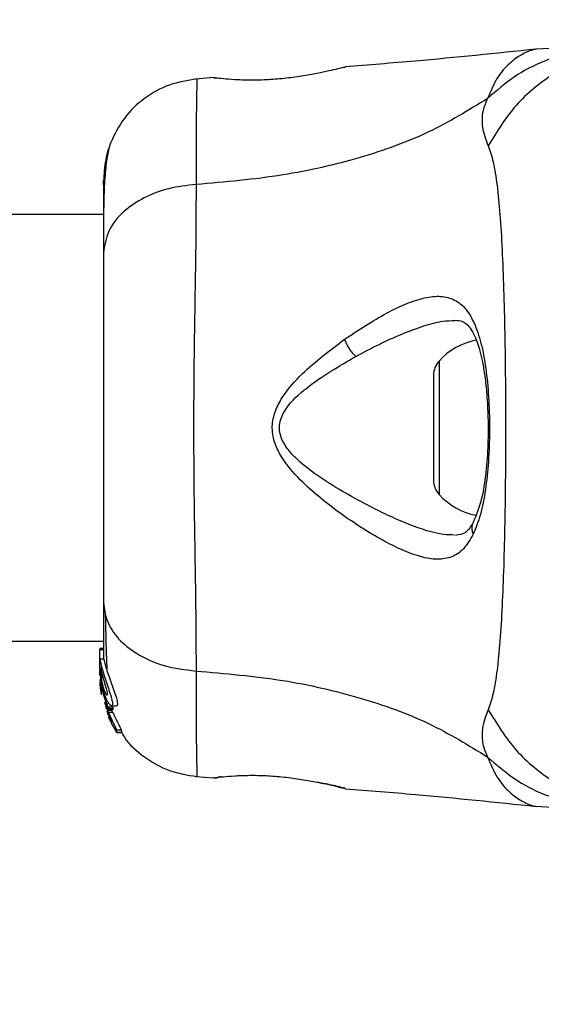
# Model space of a CAD drawing. Units: millimetres. Extents: x 9755 to 31483, y 31901 to 46674.
# Drawn here: x 19279 to 19320, y 32742 to 32820 of the extents above; entities that cross this region are included whole.
import ezdxf

# ---------------------------------------------------------------- set-up
doc = ezdxf.new("R2010")
doc.units = ezdxf.units.MM
doc.header["$LTSCALE"] = 200
doc.layers.add('OTWORY_MONTAŻOWE', color=1, linetype='Continuous')

msp = doc.modelspace()

# ---------------------------------------------------------------- linework, layer by layer
at = {"color": 7, "linetype": 'Continuous', "lineweight": 25}
for p, q in [((19321.285, 32817.57), (19319.629, 32817.477)), ((19304.42, 32816.026), (19304.547, 32816.057)), ((19294.175, 32815.232), (19292.756, 32815.116)), ((19294.178, 32815.225), (19294.374, 32815.22)), ((19285.443, 32804.42), (16939.543, 32804.42)), ((19311.543, 32791.725), (19311.543, 32783.415)), ((16939.543, 32770.72), (19285.443, 32770.72)), ((19285.443, 32770.143), (19285.143, 32770.143)), ((19285.143, 32770.143), (19285.143, 32770.055)), ((19285.143, 32768.782), (19285.143, 32770.055)), ((19285.143, 32770.055), (19285.443, 32770.055)), ((19285.463, 32769.296), (19285.154, 32769.296)), ((19285.161, 32768.598), (19285.143, 32768.782)), ((19285.143, 32768.531), (19285.143, 32768.782)), ((19285.143, 32768.531), (19285.22, 32767.724)), ((19285.29, 32768.277), (19285.29, 32768.709)), ((19285.143, 32768.024), (19285.143, 32768.373)), ((19285.161, 32767.673), (19285.29, 32766.679)), ((19285.29, 32767.226), (19285.25, 32767.657)), ((19285.29, 32767.375), (19285.29, 32767.748)), ((19285.204, 32767.008), (19285.273, 32766.547)), ((19285.29, 32766.502), (19285.23, 32766.854)), ((19285.29, 32767.226), (19285.29, 32766.986)), ((19285.29, 32766.986), (19285.779, 32765.356)), ((19285.273, 32766.547), (19285.29, 32766.457)), ((19285.518, 32765.928), (19285.694, 32765.346)), ((19285.833, 32765.08), (19285.759, 32765.278)), ((19286.163, 32765.49), (19285.819, 32765.49)), ((19285.825, 32765.269), (19285.856, 32765.379)), ((19285.856, 32765.379), (19286.202, 32765.379)), ((19286.032, 32765.421), (19286.17, 32765.08)), ((19286.09, 32765.596), (19286.464, 32765.596)), ((19286.202, 32765.379), (19286.165, 32765.269)), ((19285.704, 32765.195), (19285.812, 32764.869)), ((19285.81, 32764.871), (19285.803, 32764.857)), ((19285.803, 32764.838), (19285.871, 32764.838)), ((19285.824, 32765.268), (19286.164, 32765.268)), ((19286.165, 32765.269), (19285.825, 32765.269)), ((19286.17, 32765.08), (19285.833, 32765.08)), ((19285.889, 32764.563), (19286.038, 32764.329)), ((19286.165, 32765.269), (19286.164, 32765.269)), ((19286.038, 32764.329), (19286.042, 32764.334)), ((19286.051, 32764.391), (19286.076, 32764.214)), ((19286.131, 32764.103), (19286.44, 32763.575)), ((19286.5, 32763.487), (19286.471, 32763.694)), ((19286.471, 32763.694), (19286.839, 32763.694)), ((19286.499, 32763.487), (19286.864, 32763.487)), ((19286.865, 32763.487), (19286.5, 32763.487)), ((19286.839, 32763.694), (19286.865, 32763.487)), ((19286.865, 32763.487), (19286.864, 32763.488)), ((19292.755, 32760.024), (19294.18, 32759.907)), ((19294.178, 32759.914), (19294.374, 32759.92)), ((19294.358, 32759.918), (19294.374, 32759.919)), ((19294.736, 32759.981), (19294.553, 32759.96)), ((19304.42, 32759.113), (19304.547, 32759.082)), ((19304.547, 32759.083), (19304.479, 32759.1)), ((19319.629, 32757.662), (19321.285, 32757.57))]:
    msp.add_line(p, q, dxfattribs=at)
at = {"color": 1, "linetype": 'Continuous', "lineweight": 25}
for p, q in [((19311.977, 32792.841), (19311.977, 32782.299)), ((19285.94, 32764.676), (19285.839, 32764.676)), ((19285.988, 32764.563), (19285.889, 32764.563)), ((19294.248, 32759.924), (19294.178, 32759.914))]:
    msp.add_line(p, q, dxfattribs=at)
at = {"color": 7, "linetype": 'Continuous', "lineweight": 25}
for centre, radius, start, end in [((19315.943, 32789.21), 5.377, 101.08886, 137.52898), ((19313.196, 32791.725), 1.653, 137.52898, 180), ((19313.196, 32783.415), 1.653, 180, 222.47102), ((19315.943, 32785.93), 5.377, 222.47102, 259.06435)]:
    msp.add_arc(centre, radius, start, end, dxfattribs=at)
for points, knots in [([(19319.666, 32817.482), (19316.481, 32817.151), (19311.445, 32816.628), (19306.397, 32816.229), (19304.543, 32816.083)], [0, 0, 0, 0, 0.6325499, 1, 1, 1, 1]), ([(19325.516, 32817.57), (19324.628, 32817.52), (19322.85, 32817.42), (19320.282, 32816.609), (19317.873, 32815.373), (19316.502, 32814.181), (19315.817, 32813.585)], [0, 0, 0, 0, 0.250027, 0.500009, 0.750003, 1, 1, 1, 1]), ([(19304.547, 32816.057), (19304.518, 32816.049), (19304.459, 32816.035), (19304, 32815.924), (19303.303, 32815.764), (19302.661, 32815.633), (19302.341, 32815.568)], [0, 0, 0, 0, 0.2514004, 0.5023078, 0.7516713, 1, 1, 1, 1]), ([(19292.834, 32815.123), (19292.093, 32815.005), (19290.612, 32814.77), (19288.634, 32813.652), (19286.983, 32812.09), (19286.327, 32810.74), (19285.999, 32810.065)], [0, 0, 0, 0, 0.249942, 0.499965, 0.750054, 1, 1, 1, 1]), ([(19302.341, 32815.568), (19301.938, 32815.493), (19301.136, 32815.343), (19299.728, 32815.154), (19298.299, 32815.041), (19296.945, 32815.015), (19295.771, 32815.061), (19294.883, 32815.137), (19294.345, 32815.202), (19294.275, 32815.212), (19294.248, 32815.216)], [0, 0, 0, 0, 0.130572, 0.260127, 0.389405, 0.518696, 0.649118, 0.781309, 0.914667, 1, 1, 1, 1]), ([(19294.358, 32815.222), (19294.357, 32815.222), (19294.349, 32815.222), (19294.368, 32815.218), (19294.386, 32815.215)], [0, 0, 0, 0, 0.107575, 1, 1, 1, 1]), ([(19315.817, 32813.585), (19314.306, 32812.656), (19311.254, 32810.779), (19305.702, 32808.785), (19299.496, 32807.366), (19295.063, 32806.985), (19292.763, 32806.788)], [0, 0, 0, 0, 0.235167, 0.474985, 0.727597, 1, 1, 1, 1]), ([(19315.817, 32813.585), (19315.677, 32813.264), (19315.425, 32812.687), (19315.361, 32811.947), (19315.425, 32810.977), (19315.675, 32810.326), (19315.858, 32809.85)], [0, 0, 0, 0, 0.224113, 0.402747, 0.562991, 1, 1, 1, 1]), ([(19286.005, 32810.079), (19285.842, 32809.592), (19285.525, 32808.638), (19285.47, 32807.383), (19285.443, 32806.77)], [0, 0, 0, 0, 0.511239, 1, 1, 1, 1]), ([(19285.994, 32810.051), (19285.91, 32809.772), (19285.745, 32809.222), (19285.577, 32807.782), (19285.472, 32806.194), (19285.459, 32804.933), (19285.453, 32804.42)], [0, 0, 0, 0, 0.28225, 0.555736, 0.818942, 1, 1, 1, 1]), ([(19315.858, 32809.85), (19316.001, 32809.443), (19316.299, 32808.599), (19316.574, 32806.754), (19316.801, 32804.447), (19316.969, 32801.684), (19317.094, 32798.526), (19317.178, 32795.058), (19317.228, 32791.37), (19317.244, 32787.57), (19317.228, 32783.77), (19317.178, 32780.082), (19317.094, 32776.613), (19316.969, 32773.455), (19316.801, 32770.692), (19316.574, 32768.385), (19316.299, 32766.54), (19316.001, 32765.696), (19315.858, 32765.29)], [0, 0, 0, 0, 0.055707, 0.115623, 0.177747, 0.241267, 0.305456, 0.370168, 0.435004, 0.49999, 0.564968, 0.629861, 0.694525, 0.758753, 0.822253, 0.884378, 0.944293, 1, 1, 1, 1]), ([(19285.443, 32806.77), (19285.443, 32807.014), (19285.443, 32807.269), (19285.443, 32807.136), (19285.443, 32807.13)], [0, 0, 0, 0, 0.9581456, 1, 1, 1, 1]), ([(19292.763, 32806.788), (19292.031, 32806.705), (19290.569, 32806.538), (19288.605, 32805.782), (19286.924, 32804.658), (19285.698, 32803.144), (19285.528, 32801.96), (19285.443, 32801.368)], [0, 0, 0, 0, 0.186726, 0.373509, 0.560342, 0.780154, 1, 1, 1, 1]), ([(19285.443, 32806.77), (19285.443, 32806.447), (19285.443, 32805.801), (19285.443, 32803.952), (19285.443, 32802.23), (19285.443, 32801.368)], [0, 0, 0, 0, 0.333512, 0.666508, 1, 1, 1, 1]), ([(19292.763, 32806.788), (19292.76, 32805.437), (19292.756, 32802.739), (19292.675, 32797.992), (19292.593, 32792.906), (19292.557, 32787.579), (19292.593, 32782.253), (19292.675, 32777.164), (19292.755, 32772.409), (19292.76, 32769.705), (19292.763, 32768.352)], [0, 0, 0, 0, 0.124446, 0.248457, 0.373453, 0.499821, 0.626066, 0.750997, 0.875313, 1, 1, 1, 1]), ([(19285.443, 32801.368), (19285.443, 32800.393), (19285.443, 32798.444), (19285.443, 32795.026), (19285.443, 32791.378), (19285.443, 32787.576), (19285.443, 32783.775), (19285.443, 32780.125), (19285.443, 32776.703), (19285.443, 32774.749), (19285.443, 32773.771)], [0, 0, 0, 0, 0.124908, 0.249844, 0.374593, 0.499792, 0.624956, 0.749662, 0.874775, 1, 1, 1, 1]), ([(19304.503, 32794.558), (19305.631, 32795.301), (19307.322, 32796.416), (19309.405, 32797.399), (19310.852, 32797.885), (19312.14, 32798.015), (19313.239, 32797.733), (19314.15, 32796.984), (19314.854, 32795.739), (19315.377, 32794.066), (19315.733, 32792.019), (19315.934, 32789.723), (19315.989, 32787.299), (19315.903, 32784.891), (19315.665, 32782.643), (19315.285, 32780.651), (19314.881, 32779.65), (19314.679, 32779.151)], [0, 0, 0, 0, 0.120713, 0.181091, 0.241446, 0.302104, 0.363417, 0.425329, 0.48816, 0.551652, 0.615588, 0.679842, 0.744236, 0.808708, 0.872893, 0.936675, 1, 1, 1, 1]), ([(19313.215, 32796.068), (19313.432, 32796.05), (19313.811, 32796.018), (19314.155, 32795.786), (19314.463, 32795.44), (19314.836, 32794.791), (19315.168, 32793.835), (19315.422, 32792.737), (19315.613, 32791.592), (19315.772, 32790.114), (19315.865, 32788.295), (19315.859, 32786.196), (19315.7, 32783.959), (19315.357, 32781.747), (19314.908, 32780.657), (19314.675, 32780.09)], [0, 0, 0, 0, 0.090717, 0.158619, 0.205491, 0.271597, 0.351197, 0.396989, 0.452372, 0.518534, 0.59529, 0.682472, 0.779493, 0.88545, 1, 1, 1, 1]), ([(19314.679, 32779.151), (19314.442, 32778.745), (19313.97, 32777.938), (19313.017, 32777.31), (19311.872, 32777.114), (19310.549, 32777.336), (19309.081, 32777.876), (19306.969, 32778.941), (19304.695, 32780.384), (19302.433, 32782.131), (19300.772, 32783.628), (19299.524, 32785.126), (19298.863, 32786.593), (19298.72, 32787.843), (19299.052, 32789.041), (19299.823, 32790.428), (19301.635, 32792.406), (19303.362, 32793.702), (19304.503, 32794.558)], [0, 0, 0, 0, 0.063345, 0.125909, 0.187533, 0.248685, 0.309589, 0.370435, 0.49264, 0.554535, 0.617238, 0.680878, 0.713711, 0.747114, 0.780324, 0.8128, 0.876312, 1, 1, 1, 1]), ([(19304.503, 32794.558), (19304.549, 32794.435), (19304.64, 32794.19), (19304.857, 32793.815), (19305.113, 32793.468), (19305.299, 32793.29), (19305.393, 32793.2)], [0, 0, 0, 0, 0.250004, 0.499983, 0.75001, 1, 1, 1, 1]), ([(19306.533, 32781.337), (19305.209, 32782.048), (19303.231, 32783.111), (19301.02, 32784.769), (19299.954, 32785.897), (19299.472, 32786.744), (19299.34, 32787.488), (19299.411, 32788.24), (19300.04, 32789.463), (19302.113, 32791.308), (19304.074, 32792.439), (19305.393, 32793.2)], [0, 0, 0, 0, 0.256109, 0.382686, 0.444347, 0.503926, 0.533513, 0.561905, 0.621201, 0.745208, 1, 1, 1, 1]), ([(19314.675, 32780.09), (19314.501, 32779.791), (19314.157, 32779.196), (19313.563, 32779.111), (19313.268, 32779.069)], [0, 0, 0, 0, 0.50242, 1, 1, 1, 1]), ([(19285.443, 32773.771), (19285.505, 32773.269), (19285.628, 32772.264), (19286.563, 32770.868), (19288.07, 32769.636), (19290.18, 32768.672), (19291.902, 32768.458), (19292.763, 32768.352)], [0, 0, 0, 0, 0.186759, 0.373537, 0.560286, 0.780202, 1, 1, 1, 1]), ([(19285.443, 32773.771), (19285.443, 32772.675), (19285.443, 32770.748), (19285.443, 32769.733), (19285.443, 32769.296)], [0, 0, 0, 0, 0.569198, 1, 1, 1, 1]), ([(19285.583, 32772.768), (19285.607, 32771.715), (19285.645, 32770.054), (19285.695, 32768.907), (19285.714, 32768.486)], [0, 0, 0, 0, 0.6331167, 1, 1, 1, 1]), ([(19285.29, 32767.375), (19285.259, 32767.573), (19285.196, 32767.968), (19285.16, 32768.512), (19285.147, 32768.96), (19285.147, 32769.121), (19285.147, 32769.203)], [0, 0, 0, 0, 0.246358, 0.49267, 0.741252, 1, 1, 1, 1]), ([(19285.154, 32769.29), (19285.154, 32769.292), (19285.157, 32769.328), (19285.178, 32769.191), (19285.23, 32768.951), (19285.279, 32768.754), (19285.29, 32768.709)], [0, 0, 0, 0, 0.0254582, 0.4506322, 0.8743576, 1, 1, 1, 1]), ([(19285.455, 32769.272), (19285.46, 32769.282), (19285.468, 32769.305), (19285.521, 32769.069), (19285.632, 32768.657), (19285.804, 32768.114), (19286.019, 32767.502), (19286.249, 32766.876), (19286.447, 32766.306), (19286.554, 32765.881), (19286.56, 32765.633), (19286.494, 32765.613), (19286.464, 32765.604)], [0, 0, 0, 0, 0.093958, 0.200107, 0.304285, 0.406013, 0.508498, 0.614318, 0.721425, 0.823477, 0.917699, 1, 1, 1, 1]), ([(19285.29, 32768.277), (19285.279, 32768.317), (19285.257, 32768.395), (19285.237, 32768.449), (19285.225, 32768.446), (19285.222, 32768.385), (19285.227, 32768.274), (19285.244, 32768.075), (19285.272, 32767.878), (19285.29, 32767.748)], [0, 0, 0, 0, 0.1269351, 0.2500458, 0.3756387, 0.5008556, 0.6235524, 0.7505173, 1, 1, 1, 1]), ([(19285.29, 32768.709), (19285.335, 32768.543), (19285.423, 32768.212), (19285.62, 32767.597), (19285.834, 32766.972), (19286.028, 32766.392), (19286.151, 32765.937), (19286.175, 32765.66), (19286.105, 32765.567), (19285.959, 32765.655), (19285.756, 32765.938), (19285.536, 32766.417), (19285.377, 32766.939), (19285.311, 32767.272), (19285.29, 32767.375)], [0, 0, 0, 0, 0.086233, 0.172447, 0.259808, 0.348885, 0.435616, 0.516862, 0.595546, 0.677814, 0.767625, 0.863283, 0.957376, 1, 1, 1, 1]), ([(19285.29, 32768.277), (19285.307, 32768.217), (19285.34, 32768.096), (19285.402, 32767.86), (19285.472, 32767.608), (19285.546, 32767.347), (19285.618, 32767.092), (19285.681, 32766.854), (19285.728, 32766.652), (19285.751, 32766.502), (19285.74, 32766.468), (19285.735, 32766.451)], [0, 0, 0, 0, 0.112541, 0.225234, 0.336319, 0.450621, 0.565041, 0.67614, 0.788923, 0.900731, 1, 1, 1, 1]), ([(19285.735, 32766.451), (19285.734, 32766.45), (19285.724, 32766.44), (19285.69, 32766.461), (19285.621, 32766.576), (19285.542, 32766.754), (19285.465, 32766.976), (19285.395, 32767.226), (19285.335, 32767.49), (19285.305, 32767.662), (19285.29, 32767.748)], [0, 0, 0, 0, 0.015725, 0.156027, 0.295626, 0.436472, 0.576402, 0.718195, 0.860365, 1, 1, 1, 1]), ([(19292.763, 32768.352), (19295.063, 32768.154), (19299.496, 32767.774), (19305.702, 32766.355), (19311.254, 32764.361), (19314.306, 32762.484), (19315.817, 32761.555)], [0, 0, 0, 0, 0.272403, 0.525015, 0.764833, 1, 1, 1, 1]), ([(19285.23, 32766.854), (19285.219, 32766.936), (19285.197, 32767.099), (19285.177, 32767.3), (19285.171, 32767.388), (19285.169, 32767.418)], [0, 0, 0, 0, 0.400495, 0.801119, 1, 1, 1, 1]), ([(19285.819, 32765.49), (19285.708, 32765.771), (19285.485, 32766.335), (19285.356, 32766.928), (19285.29, 32767.226)], [0, 0, 0, 0, 0.497148, 1, 1, 1, 1]), ([(19285.825, 32765.269), (19285.824, 32765.268), (19285.823, 32765.267), (19285.815, 32765.278), (19285.805, 32765.298), (19285.792, 32765.325), (19285.783, 32765.346), (19285.779, 32765.356)], [0, 0, 0, 0, 0.191952, 0.383603, 0.583234, 0.798636, 1, 1, 1, 1]), ([(19285.819, 32765.49), (19285.824, 32765.478), (19285.834, 32765.454), (19285.847, 32765.421), (19285.855, 32765.395), (19285.857, 32765.383), (19285.857, 32765.38), (19285.856, 32765.379)], [0, 0, 0, 0, 0.240862, 0.482183, 0.709917, 0.917842, 1, 1, 1, 1]), ([(19286.163, 32765.49), (19286.168, 32765.478), (19286.179, 32765.454), (19286.192, 32765.42), (19286.2, 32765.395), (19286.203, 32765.383), (19286.202, 32765.38), (19286.202, 32765.379)], [0, 0, 0, 0, 0.243292, 0.487115, 0.715265, 0.921392, 1, 1, 1, 1]), ([(19315.858, 32765.29), (19315.674, 32764.814), (19315.44, 32764.208), (19315.371, 32763.359), (19315.391, 32762.858), (19315.489, 32762.261), (19315.7, 32761.806), (19315.817, 32761.555)], [0, 0, 0, 0, 0.436854, 0.55622, 0.683644, 0.825126, 1, 1, 1, 1]), ([(19285.768, 32764.98), (19285.773, 32764.968), (19285.783, 32764.944), (19285.796, 32764.911), (19285.806, 32764.885), (19285.809, 32764.874), (19285.81, 32764.871), (19285.81, 32764.871)], [0, 0, 0, 0, 0.250233, 0.500762, 0.741542, 0.963451, 1, 1, 1, 1]), ([(19285.79, 32765.031), (19285.82, 32764.96), (19285.879, 32764.818), (19285.964, 32764.622), (19286.025, 32764.475), (19286.049, 32764.408), (19286.051, 32764.394), (19286.051, 32764.391)], [0, 0, 0, 0, 0.241877, 0.48396, 0.717954, 0.930086, 1, 1, 1, 1]), ([(19285.833, 32765.08), (19285.902, 32764.925), (19286.04, 32764.617), (19286.249, 32764.194), (19286.408, 32763.873), (19286.468, 32763.729), (19286.471, 32763.701), (19286.471, 32763.694)], [0, 0, 0, 0, 0.243181, 0.486372, 0.725711, 0.937669, 1, 1, 1, 1]), ([(19285.839, 32764.676), (19285.845, 32764.664), (19285.855, 32764.64), (19285.87, 32764.605), (19285.882, 32764.579), (19285.888, 32764.566), (19285.889, 32764.563), (19285.889, 32764.563)], [0, 0, 0, 0, 0.237502, 0.475171, 0.706048, 0.918379, 1, 1, 1, 1]), ([(19286.17, 32765.08), (19286.244, 32764.924), (19286.39, 32764.613), (19286.61, 32764.187), (19286.777, 32763.866), (19286.837, 32763.727), (19286.839, 32763.7), (19286.839, 32763.694)], [0, 0, 0, 0, 0.246109, 0.492238, 0.733778, 0.944472, 1, 1, 1, 1]), ([(19286.131, 32764.103), (19286.125, 32764.115), (19286.111, 32764.141), (19286.094, 32764.175), (19286.081, 32764.201), (19286.076, 32764.211), (19286.076, 32764.214), (19286.076, 32764.214)], [0, 0, 0, 0, 0.253066, 0.506649, 0.743059, 0.950847, 1, 1, 1, 1]), ([(19286.5, 32763.487), (19286.5, 32763.487), (19286.5, 32763.486), (19286.492, 32763.496), (19286.481, 32763.513), (19286.464, 32763.538), (19286.449, 32763.56), (19286.441, 32763.573), (19286.44, 32763.575)], [0, 0, 0, 0, 0.17159, 0.342859, 0.522369, 0.727942, 0.966288, 1, 1, 1, 1]), ([(19286.836, 32763.587), (19286.919, 32763.432), (19287.351, 32762.618), (19288.654, 32761.504), (19290.606, 32760.368), (19292.091, 32760.135), (19292.834, 32760.018)], [0, 0, 0, 0, 0.0725954, 0.3818127, 0.6909561, 1, 1, 1, 1]), ([(19315.817, 32761.555), (19316.502, 32760.959), (19317.873, 32759.767), (19320.282, 32758.531), (19322.85, 32757.72), (19324.628, 32757.62), (19325.516, 32757.57)], [0, 0, 0, 0, 0.249997, 0.499991, 0.749973, 1, 1, 1, 1]), ([(19294.178, 32759.914), (19294.215, 32759.92), (19294.289, 32759.932), (19294.876, 32760.002), (19295.783, 32760.075), (19296.95, 32760.121), (19298.3, 32760.101), (19299.728, 32759.983), (19301.135, 32759.794), (19301.938, 32759.645), (19302.341, 32759.57)], [0, 0, 0, 0, 0.127955, 0.255247, 0.381049, 0.505466, 0.628551, 0.751811, 0.875623, 1, 1, 1, 1]), ([(19294.707, 32760.006), (19294.693, 32759.998), (19294.61, 32759.951), (19294.535, 32759.94), (19294.473, 32759.931)], [0, 0, 0, 0, 0.166253, 1, 1, 1, 1]), ([(19304.399, 32759.119), (19304.398, 32759.119), (19304.348, 32759.132), (19303.982, 32759.22), (19303.307, 32759.374), (19302.663, 32759.506), (19302.341, 32759.571)], [0, 0, 0, 0, 0.003287, 0.337354, 0.669366, 1, 1, 1, 1]), ([(19303.712, 32759.325), (19303.755, 32759.304), (19304.032, 32759.169), (19304.256, 32759.135), (19304.445, 32759.107)], [0, 0, 0, 0, 0.15594, 1, 1, 1, 1]), ([(19304.548, 32759.056), (19306.401, 32758.91), (19311.446, 32758.511), (19316.48, 32757.988), (19319.666, 32757.657)], [0, 0, 0, 0, 0.367189, 1, 1, 1, 1])]:
    msp.add_open_spline(points, degree=3, knots=knots, dxfattribs=at)
at = {"color": 1, "linetype": 'Continuous', "lineweight": 25}
for points, knots in [([(19319.628, 32817.477), (19319.629, 32817.477), (19319.724, 32817.502), (19319.388, 32817.433), (19318.62, 32817.157), (19317.562, 32816.422), (19316.533, 32815.286), (19316.055, 32814.149), (19315.817, 32813.585)], [0, 0, 0, 0, 0.00079, 0.226984, 0.466463, 0.638931, 0.820982, 1, 1, 1, 1]), ([(19326.508, 32817.336), (19325.815, 32817.267), (19323.88, 32817.075), (19320.943, 32815.613), (19317.924, 32813.196), (19316.547, 32810.965), (19315.858, 32809.85)], [0, 0, 0, 0, 0.156869, 0.437897, 0.71897, 1, 1, 1, 1]), ([(19292.834, 32815.123), (19292.834, 32815.123), (19292.838, 32815.305), (19292.823, 32814.679), (19292.795, 32813.164), (19292.761, 32810.529), (19292.762, 32808.037), (19292.763, 32806.788)], [0, 0, 0, 0, 0.000083, 0.248336, 0.497983, 0.748271, 1, 1, 1, 1]), ([(19305.393, 32793.2), (19306.011, 32793.528), (19307.247, 32794.182), (19309.061, 32795.002), (19310.744, 32795.633), (19312.173, 32796.027), (19312.932, 32796.033), (19313.257, 32796.035)], [0, 0, 0, 0, 0.214237, 0.427853, 0.645971, 0.848337, 1, 1, 1, 1]), ([(19313.206, 32779.092), (19312.915, 32779.1), (19311.847, 32779.129), (19310.094, 32779.72), (19308.107, 32780.557), (19307.057, 32781.077), (19306.533, 32781.337)], [0, 0, 0, 0, 0.1561364, 0.572155, 0.7862776, 1, 1, 1, 1]), ([(19314.688, 32780.097), (19314.675, 32780.079), (19314.607, 32779.98), (19314.567, 32779.761), (19314.566, 32779.458), (19314.641, 32779.253), (19314.679, 32779.151)], [0, 0, 0, 0, 0.073041, 0.38197, 0.691127, 1, 1, 1, 1]), ([(19292.763, 32768.352), (19292.762, 32767.107), (19292.761, 32764.624), (19292.795, 32761.991), (19292.822, 32760.47), (19292.837, 32759.841), (19292.834, 32760.019), (19292.834, 32760.019)], [0, 0, 0, 0, 0.2511027, 0.5012117, 0.7505803, 0.9998728, 1, 1, 1, 1]), ([(19315.858, 32765.29), (19316.547, 32764.175), (19317.924, 32761.944), (19320.943, 32759.526), (19323.88, 32758.064), (19325.815, 32757.872), (19326.508, 32757.804)], [0, 0, 0, 0, 0.28103, 0.562103, 0.843131, 1, 1, 1, 1]), ([(19315.817, 32761.555), (19316.054, 32760.991), (19316.531, 32759.855), (19317.562, 32758.718), (19318.607, 32757.986), (19319.463, 32757.69), (19319.574, 32757.671), (19319.628, 32757.663)], [0, 0, 0, 0, 0.179139, 0.36122, 0.534148, 0.774181, 1, 1, 1, 1]), ([(19294.374, 32759.92), (19294.377, 32759.92), (19294.449, 32759.922), (19294.553, 32759.95), (19294.644, 32759.995), (19294.673, 32760.009)], [0, 0, 0, 0, 0.030262, 0.685755, 1, 1, 1, 1]), ([(19302.341, 32759.57), (19302.664, 32759.504), (19303.31, 32759.373), (19303.985, 32759.217), (19304.363, 32759.127), (19304.413, 32759.115), (19304.42, 32759.113)], [0, 0, 0, 0, 0.316293, 0.634577, 0.95326, 1, 1, 1, 1])]:
    msp.add_open_spline(points, degree=3, knots=knots, dxfattribs=at)
at = {"layer": 'OTWORY_MONTAŻOWE'}
msp.add_circle((19362.493, 32789.733), 200, dxfattribs=at)

doc.saveas('drawing.dxf')
